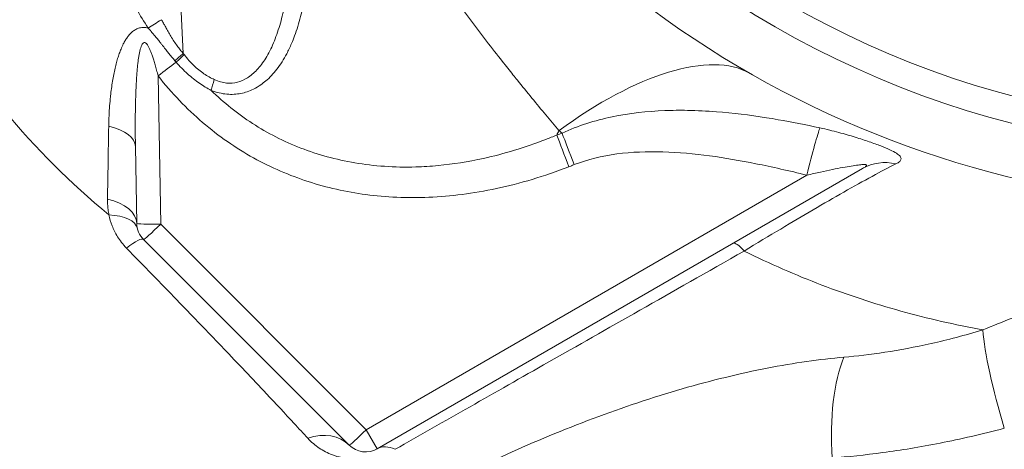
# Model space of a CAD drawing. Units: inches. Extents: x 0 to 249, y -1 to 301.
# Drawn here: x 223 to 225, y 134 to 135 of the extents above; entities that cross this region are included whole.
import ezdxf

# ---------------------------------------------------------------- set-up
doc = ezdxf.new("R2010")
doc.units = ezdxf.units.IN
doc.header["$MEASUREMENT"] = 0

# ---------------------------------------------------------------- blocks, each defined once
blk = doc.blocks.new('4_INCH_E_ALARM_TOP')
at = {"color": 0, "linetype": 'Continuous', "lineweight": 0}
for p, q in [((-2.5516, -1.3281), (-2.5157, -2.0145)), ((-2.5751, -2.0676), (-2.569, -2.4168)), ((-2.6286, -2.2338), (-2.6254, -2.4153)), ((-2.0581, -2.9467), (-0.9135, -2.2859)), ((-2.0842, -2.9016), (-1.045, -2.3016)), ((-2.569, -2.4168), (-2.0842, -2.9016)), ((-2.6093, -2.4532), (-2.1245, -2.938)), ((-2.0842, -2.9016), (-2.0581, -2.9467))]:
    blk.add_line(p, q, dxfattribs=at)
for radius in [2.25, 2.1875]:
    blk.add_circle((0, 0), radius, dxfattribs=at)
for centre, radius, start, end in [((0, 0), 2.375, 212.8385, 338.568), ((-2.5704, -2.4143), 0.055, 181, 225), ((-2.0856, -2.8991), 0.055, 225, 300)]:
    blk.add_arc(centre, radius, start, end, dxfattribs=at)
at = {"color": 0, "linetype": 'Continuous', "lineweight": 0, "extrusion": (2.32215e-16, 3.11502e-19, -1)}
blk.add_ellipse((-2.2136, -1.8548), major_axis=(-0.9133, 0.7206), ratio=0.619224, start_param=-1.536366, end_param=-0.932619, dxfattribs=at)
at = {"color": 0, "linetype": 'Continuous', "lineweight": 0}
for centre, major_axis, ratio, start_param, end_param in [((-2.5673, -1.9334), (0.0532, 0.0337), 0.022107, -2.217791, -1.584819), ((-2.5157, -2.0129), (0.0473, 0.0416), 0.019664, -2.020958, -1.588079), ((-2.513, -2.0158), (0.0463, 0.0427), 0.014622, -2.023168, -1.594127), ((-2.5718, -2.0733), (-0.0982, -0.0774), 0.051796, -2.020614, -1.578302), ((-1.6255, -2.198), (0.054, -0.0431), 0.020966, -1.630023, -1.496294), ((-1.5903, -2.2824), (0.0456, -0.1164), 0.007827, -2.332811, -1.622568), ((-1.0417, -2.3073), (0.0299, 0.1214), 0.036267, 0.271819, 1.53303), ((-1.6029, -2.2873), (0.0453, -0.1165), 0.007993, -2.333713, -1.622543), ((-0.851, -2.3941), (-0.0625, 0.1083), 0.90565, -0.705807, 0.000004), ((-2.5704, -2.4143), (-0.0389, -0.0389), 0.050557, 0, 1.55725), ((-1.1566, -2.5705), (-0.0625, 0.1083), 0.172078, -0.692325, 0), ((-0.5259, -2.9092), (0.0945, -0.2984), 0.152986, -2.568009, -1.655792), ((-0.8665, -2.9793), (0.0291, -0.3116), 0.375209, -2.528729, -1.640883), ((-1.9956, -3.055), (-0.0625, 0.1083), 0.507801, -0.60209, 0)]:
    blk.add_ellipse(centre, major_axis=major_axis, ratio=ratio, start_param=start_param, end_param=end_param, dxfattribs=at)
at = {"color": 0, "linetype": 'Continuous', "lineweight": 0, "extrusion": (2.20605e-16, -4.47337e-18, -1)}
blk.add_ellipse((-2.4919, -1.9834), major_axis=(-0.042, 0.0694), ratio=0.456021, start_param=-1.794711, end_param=-1.748329, dxfattribs=at)
at = {"color": 0, "linetype": 'Continuous', "lineweight": 0, "extrusion": (2.1554e-16, 4.31653e-17, -1)}
blk.add_ellipse((-1.5744, -2.4721), major_axis=(0.4194, 0.391), ratio=0.431612, start_param=-1.310589, end_param=-0.132713, dxfattribs=at)
at = {"color": 0, "linetype": 'Continuous', "lineweight": 0, "extrusion": (2.34826e-16, 4.23316e-18, -1)}
blk.add_ellipse((-2.5339, -2.0324), major_axis=(-0.0118, 0.0138), ratio=0.045414, start_param=-1.728931, end_param=-1.489824, dxfattribs=at)
at = {"color": 0, "linetype": 'Continuous', "lineweight": 0, "extrusion": (4.14012e-16, -9.12401e-17, -1)}
blk.add_ellipse((-2.427, -2.0739), major_axis=(0.0221, 0.059), ratio=0.220406, start_param=-2.144509, end_param=-1.69398, dxfattribs=at)
at = {"color": 0, "linetype": 'Continuous', "lineweight": 0, "extrusion": (0, 0, -1)}
blk.add_ellipse((-2.7898, 3.1292), major_axis=(-0.0395, 6.7006), ratio=0.016385, start_param=2.487033, end_param=2.530386, dxfattribs=at)
at = {"color": 0, "linetype": 'Continuous', "lineweight": 0, "extrusion": (2.48329e-16, -3.00957e-17, -1)}
blk.add_ellipse((-2.7535, -2.236), major_axis=(0.125, 0.0022), ratio=0.451504, start_param=-1.044498, end_param=0, dxfattribs=at)
at = {"color": 0, "linetype": 'Continuous', "lineweight": 0, "extrusion": (2.48283e-16, -1.81814e-19, -1)}
blk.add_ellipse((-2.7504, -2.4175), major_axis=(0.125, 0.0022), ratio=0.526113, start_param=-1.09758, end_param=0, dxfattribs=at)
at = {"color": 0, "linetype": 'Continuous', "lineweight": 0, "extrusion": (2.53709e-16, 1.73972e-18, -1)}
blk.add_ellipse((-2.7452, -2.4571), major_axis=(0.1214, 0.0297), ratio=0.448325, start_param=-1.001162, end_param=0, dxfattribs=at)
at = {"color": 0, "linetype": 'Continuous', "lineweight": 0, "extrusion": (2.26348e-16, 1.30682e-16, -1)}
blk.add_ellipse((-2.5704, -2.4143), major_axis=(-0.055, -0.001), ratio=0.045789, start_param=-1.596172, end_param=0, dxfattribs=at)
at = {"color": 0, "linetype": 'Continuous', "lineweight": 0, "extrusion": (5.94271e-17, 1.62084e-16, -1)}
blk.add_ellipse((-2.6977, -2.5416), major_axis=(0.0884, 0.0884), ratio=0.149842, start_param=-0.854729, end_param=-0.000001, dxfattribs=at)
at = {"color": 0, "linetype": 'Continuous', "lineweight": 0, "extrusion": (1.44913e-16, 8.36658e-17, -1)}
blk.add_ellipse((-2.0856, -2.8991), major_axis=(-0.0389, -0.0389), ratio=0.050557, start_param=-1.55725, end_param=0, dxfattribs=at)
at = {"color": 0, "linetype": 'Continuous', "lineweight": 0, "extrusion": (2.43149e-16, 2.10247e-17, -1)}
blk.add_ellipse((-2.2129, -3.0264), major_axis=(0.0884, 0.0884), ratio=0.764279, start_param=-0.999622, end_param=0, dxfattribs=at)
at = {"color": 0, "linetype": 'Continuous', "lineweight": 0}
for points, knots in [([(-2.5988, -1.9547), (-2.6181, -1.925), (-2.6359, -1.8937), (-2.6523, -1.8601), (-2.6687, -1.8265), (-2.6836, -1.7906), (-2.6966, -1.7543), (-2.7095, -1.718), (-2.7205, -1.6813), (-2.7297, -1.6452), (-2.7389, -1.609), (-2.7465, -1.5734), (-2.753, -1.5366), (-2.7595, -1.4998), (-2.765, -1.4618), (-2.7696, -1.4214), (-2.7742, -1.381), (-2.7779, -1.3383), (-2.7806, -1.2937)], [0, 0, 0, 0, 0.1666667, 0.1666667, 0.1666667, 0.3333333, 0.3333333, 0.3333333, 0.5, 0.5, 0.5, 0.6666667, 0.6666667, 0.6666667, 0.8333333, 0.8333333, 0.8333333, 1, 1, 1, 1]), ([(-2.2374, -1.2788), (-2.2253, -1.3051), (-2.2129, -1.331), (-2.2004, -1.3564), (-2.2001, -1.3569), (-2.1998, -1.3575), (-2.1995, -1.3581), (-2.1872, -1.3829), (-2.1748, -1.4073), (-2.1621, -1.4312), (-2.1492, -1.4558), (-2.136, -1.4799), (-2.1226, -1.5036), (-2.1186, -1.5107), (-2.1146, -1.5178), (-2.1106, -1.5249), (-2.1011, -1.5413), (-2.0917, -1.5576), (-2.0822, -1.5736), (-2.0686, -1.5965), (-2.055, -1.6188), (-2.0413, -1.6407), (-2.0283, -1.6615), (-2.0152, -1.6819), (-2.0022, -1.702), (-2.0015, -1.703), (-2.0008, -1.704), (-2.0002, -1.7051), (-1.9864, -1.7261), (-1.9727, -1.7467), (-1.959, -1.7668), (-1.9453, -1.7869), (-1.9317, -1.8066), (-1.9182, -1.8258), (-1.9047, -1.845), (-1.8913, -1.8637), (-1.878, -1.8819), (-1.8773, -1.8829), (-1.8765, -1.8839), (-1.8758, -1.8849), (-1.8633, -1.9021), (-1.8509, -1.9189), (-1.8386, -1.9352), (-1.8256, -1.9525), (-1.8129, -1.9693), (-1.8003, -1.9856), (-1.7878, -2.0019), (-1.7754, -2.0177), (-1.7633, -2.0331), (-1.7548, -2.0439), (-1.7464, -2.0544), (-1.7381, -2.0648), (-1.7346, -2.0692), (-1.7311, -2.0735), (-1.7277, -2.0778), (-1.716, -2.0923), (-1.7046, -2.1063), (-1.6935, -2.1199), (-1.6823, -2.1334), (-1.6714, -2.1466), (-1.6608, -2.1594), (-1.6502, -2.1722), (-1.6398, -2.1845), (-1.6296, -2.1965)], [0.0000065, 0.0000065, 0.0000065, 0.0000065, 0.0625, 0.0625, 0.0625, 0.0639013, 0.0639013, 0.0639013, 0.125, 0.125, 0.125, 0.1875, 0.1875, 0.1875, 0.2062555, 0.2062555, 0.2062555, 0.25, 0.25, 0.25, 0.3125, 0.3125, 0.3125, 0.3719398, 0.3719398, 0.3719398, 0.375, 0.375, 0.375, 0.4375, 0.4375, 0.4375, 0.5, 0.5, 0.5, 0.5625, 0.5625, 0.5625, 0.5658407, 0.5658407, 0.5658407, 0.625, 0.625, 0.625, 0.6875, 0.6875, 0.6875, 0.75, 0.75, 0.75, 0.7938518, 0.7938518, 0.7938518, 0.8125, 0.8125, 0.8125, 0.875, 0.875, 0.875, 0.9375, 0.9375, 0.9375, 1, 1, 1, 1]), ([(-2.2618, -1.4975), (-2.2608, -1.5161), (-2.2599, -1.5347), (-2.2592, -1.5533), (-2.2585, -1.5719), (-2.2579, -1.5905), (-2.2575, -1.6088), (-2.2572, -1.6271), (-2.257, -1.6451), (-2.257, -1.6625), (-2.257, -1.6799), (-2.2572, -1.6967), (-2.2577, -1.7132), (-2.2581, -1.7297), (-2.2587, -1.7458), (-2.2597, -1.7619), (-2.2606, -1.778), (-2.2618, -1.794), (-2.2633, -1.81), (-2.2649, -1.826), (-2.2667, -1.8419), (-2.269, -1.8576), (-2.2713, -1.8733), (-2.274, -1.8888), (-2.2772, -1.9039), (-2.2803, -1.9191), (-2.284, -1.9339), (-2.2883, -1.9484), (-2.2926, -1.9628), (-2.2975, -1.9768), (-2.303, -1.9899), (-2.3085, -2.0029), (-2.3146, -2.0149), (-2.3211, -2.0255), (-2.3276, -2.0361), (-2.3346, -2.0454), (-2.3419, -2.0532), (-2.3491, -2.061), (-2.3567, -2.0673), (-2.3644, -2.0721), (-2.3721, -2.077), (-2.3799, -2.0804), (-2.388, -2.0825), (-2.3961, -2.0845), (-2.4046, -2.0853), (-2.4137, -2.0844), (-2.4228, -2.0835), (-2.4326, -2.0809), (-2.4426, -2.0763)], [0, 0, 0, 0, 0.0625, 0.0625, 0.0625, 0.125, 0.125, 0.125, 0.1875, 0.1875, 0.1875, 0.25, 0.25, 0.25, 0.3125, 0.3125, 0.3125, 0.375, 0.375, 0.375, 0.4375, 0.4375, 0.4375, 0.5, 0.5, 0.5, 0.5625, 0.5625, 0.5625, 0.625, 0.625, 0.625, 0.6875, 0.6875, 0.6875, 0.75, 0.75, 0.75, 0.8125, 0.8125, 0.8125, 0.875, 0.875, 0.875, 0.9375, 0.9375, 0.9375, 0.9999999, 0.9999999, 0.9999999, 0.9999999]), ([(-2.2201, -1.5139), (-2.2188, -1.5328), (-2.2177, -1.5517), (-2.2168, -1.5706), (-2.2161, -1.5839), (-2.2156, -1.5973), (-2.2151, -1.6106), (-2.2149, -1.6161), (-2.2148, -1.6216), (-2.2146, -1.6271), (-2.2141, -1.6458), (-2.2138, -1.6641), (-2.2138, -1.6818), (-2.2138, -1.6995), (-2.214, -1.7167), (-2.2146, -1.7335), (-2.2147, -1.7368), (-2.2148, -1.7402), (-2.2149, -1.7435), (-2.2154, -1.7568), (-2.2161, -1.77), (-2.217, -1.7831), (-2.2182, -1.7995), (-2.2197, -1.8158), (-2.2216, -1.8321), (-2.2232, -1.8455), (-2.2251, -1.8589), (-2.2273, -1.8722), (-2.2278, -1.875), (-2.2282, -1.8778), (-2.2287, -1.8806), (-2.2316, -1.8966), (-2.235, -1.9124), (-2.239, -1.9278), (-2.243, -1.9432), (-2.2477, -1.9584), (-2.2531, -1.9731), (-2.2554, -1.9792), (-2.2578, -1.9853), (-2.2604, -1.9913), (-2.2639, -1.9996), (-2.2677, -2.0076), (-2.2718, -2.0153), (-2.2788, -2.0285), (-2.2865, -2.0407), (-2.2948, -2.0515), (-2.3031, -2.0623), (-2.3119, -2.0717), (-2.3212, -2.0795), (-2.325, -2.0827), (-2.3288, -2.0857), (-2.3327, -2.0884), (-2.3384, -2.0923), (-2.3441, -2.0957), (-2.35, -2.0986), (-2.3598, -2.1035), (-2.3697, -2.1069), (-2.3801, -2.1089), (-2.3905, -2.1109), (-2.4013, -2.1116), (-2.4129, -2.1106), (-2.4246, -2.1095), (-2.437, -2.1068), (-2.4499, -2.1018)], [0, 0, 0, 0, 0.0625, 0.0625, 0.0625, 0.1066, 0.1066, 0.1066, 0.125, 0.125, 0.125, 0.1875, 0.1875, 0.1875, 0.25, 0.25, 0.25, 0.262456, 0.262456, 0.262456, 0.3125, 0.3125, 0.3125, 0.375, 0.375, 0.375, 0.426588, 0.426588, 0.426588, 0.4375, 0.4375, 0.4375, 0.5, 0.5, 0.5, 0.5625, 0.5625, 0.5625, 0.588775, 0.588775, 0.588775, 0.625, 0.625, 0.625, 0.6875, 0.6875, 0.6875, 0.75, 0.75, 0.75, 0.775385, 0.775385, 0.775385, 0.8125, 0.8125, 0.8125, 0.875, 0.875, 0.875, 0.9375, 0.9375, 0.9375, 1, 1, 1, 1]), ([(-2.5157, -2.0145), (-2.5181, -2.0117), (-2.523, -2.006), (-2.5301, -1.9968), (-2.5377, -1.986), (-2.545, -1.9741), (-2.5514, -1.9628), (-2.5572, -1.9523), (-2.5626, -1.9427), (-2.5658, -1.9374), (-2.5673, -1.935)], [0.0000001, 0.0000001, 0.0000001, 0.0000001, 0.125, 0.25, 0.375, 0.5, 0.625, 0.75, 0.875, 0.9999999, 0.9999999, 0.9999999, 0.9999999]), ([(-2.5988, -1.9547), (-2.6022, -1.9538), (-2.6055, -1.9534), (-2.6088, -1.9533), (-2.6122, -1.9533), (-2.6155, -1.9536), (-2.6186, -1.9544), (-2.6218, -1.9552), (-2.6248, -1.9564), (-2.6275, -1.9578), (-2.6303, -1.9593), (-2.6329, -1.9611), (-2.6353, -1.963), (-2.6376, -1.9649), (-2.6398, -1.9671), (-2.6419, -1.9693), (-2.6439, -1.9716), (-2.6458, -1.974), (-2.6475, -1.9764), (-2.6493, -1.9789), (-2.6509, -1.9814), (-2.6525, -1.984), (-2.6541, -1.9867), (-2.6556, -1.9894), (-2.6571, -1.9923), (-2.6579, -1.9941), (-2.6588, -1.996), (-2.6597, -1.9979), (-2.6603, -1.9991), (-2.6608, -2.0004), (-2.6614, -2.0017), (-2.6628, -2.005), (-2.6642, -2.0085), (-2.6655, -2.0122), (-2.6669, -2.0158), (-2.6682, -2.0197), (-2.6695, -2.0237), (-2.6708, -2.0277), (-2.672, -2.0319), (-2.6732, -2.0362), (-2.6743, -2.0405), (-2.6755, -2.045), (-2.6765, -2.0497), (-2.6776, -2.0543), (-2.6787, -2.0592), (-2.6797, -2.0642), (-2.6807, -2.0693), (-2.6817, -2.0746), (-2.6826, -2.0802), (-2.6835, -2.0857), (-2.6844, -2.0915), (-2.6852, -2.0976), (-2.686, -2.1032), (-2.6867, -2.1089), (-2.6873, -2.1149), (-2.6874, -2.1155), (-2.6874, -2.1162), (-2.6875, -2.1169), (-2.6882, -2.1236), (-2.6889, -2.1306), (-2.6894, -2.138), (-2.69, -2.1453), (-2.6905, -2.153), (-2.6908, -2.161), (-2.6912, -2.1691), (-2.6915, -2.1774), (-2.6916, -2.1861)], [0, 0, 0, 0, 0.05, 0.05, 0.05, 0.1, 0.1, 0.1, 0.15, 0.15, 0.15, 0.2, 0.2, 0.2, 0.25, 0.25, 0.25, 0.3, 0.3, 0.3, 0.35, 0.35, 0.35, 0.4, 0.4, 0.4, 0.430396, 0.430396, 0.430396, 0.45, 0.45, 0.45, 0.5, 0.5, 0.5, 0.55, 0.55, 0.55, 0.6, 0.6, 0.6, 0.65, 0.65, 0.65, 0.7, 0.7, 0.7, 0.75, 0.75, 0.75, 0.8, 0.8, 0.8, 0.845124, 0.845124, 0.845124, 0.85, 0.85, 0.85, 0.9, 0.9, 0.9, 0.95, 0.95, 0.95, 1, 1, 1, 1]), ([(-2.5355, -2.0318), (-2.5378, -2.0291), (-2.5401, -2.0263), (-2.5425, -2.0235), (-2.5428, -2.0231), (-2.5431, -2.0227), (-2.5435, -2.0223), (-2.5459, -2.0193), (-2.5484, -2.0163), (-2.551, -2.013), (-2.5512, -2.0127), (-2.5515, -2.0124), (-2.5517, -2.0121), (-2.5539, -2.0094), (-2.5563, -2.0064), (-2.5587, -2.0034), (-2.5593, -2.0025), (-2.56, -2.0017), (-2.5607, -2.0008), (-2.5623, -1.9988), (-2.5639, -1.9967), (-2.5656, -1.9946), (-2.5671, -1.9927), (-2.5686, -1.9908), (-2.57, -1.9889), (-2.5707, -1.9881), (-2.5713, -1.9873), (-2.5719, -1.9865), (-2.5741, -1.9837), (-2.5762, -1.9811), (-2.5782, -1.9786), (-2.5784, -1.9784), (-2.5786, -1.9782), (-2.5787, -1.978), (-2.5809, -1.9753), (-2.583, -1.9728), (-2.585, -1.9704), (-2.5855, -1.9698), (-2.586, -1.9691), (-2.5866, -1.9685), (-2.5887, -1.966), (-2.5907, -1.9637), (-2.5925, -1.9617), (-2.5928, -1.9614), (-2.593, -1.961), (-2.5933, -1.9607), (-2.5954, -1.9584), (-2.5972, -1.9564), (-2.5988, -1.9547)], [0, 0, 0, 0, 0.1095863, 0.1095863, 0.1095863, 0.125, 0.125, 0.125, 0.2396896, 0.2396896, 0.2396896, 0.25, 0.25, 0.25, 0.3472294, 0.3472294, 0.3472294, 0.375, 0.375, 0.375, 0.4398786, 0.4398786, 0.4398786, 0.5, 0.5, 0.5, 0.5264094, 0.5264094, 0.5264094, 0.6174383, 0.6174383, 0.6174383, 0.625, 0.625, 0.625, 0.7227154, 0.7227154, 0.7227154, 0.75, 0.75, 0.75, 0.8579963, 0.8579963, 0.8579963, 0.875, 0.875, 0.875, 0.9999997, 0.9999997, 0.9999997, 0.9999997]), ([(-2.5751, -2.0676), (-2.5763, -2.0627), (-2.5775, -2.0581), (-2.5786, -2.0538), (-2.5798, -2.0494), (-2.5809, -2.0454), (-2.582, -2.0416), (-2.5831, -2.0377), (-2.5842, -2.0341), (-2.5852, -2.0307), (-2.5863, -2.0273), (-2.5873, -2.0242), (-2.5883, -2.0212), (-2.5893, -2.0183), (-2.5903, -2.0155), (-2.5913, -2.0129), (-2.5923, -2.0104), (-2.5933, -2.0079), (-2.5943, -2.0055), (-2.5954, -2.0032), (-2.5964, -2.0009), (-2.5975, -1.9989), (-2.5986, -1.9969), (-2.5997, -1.995), (-2.6009, -1.9935), (-2.602, -1.992), (-2.6032, -1.9908), (-2.6043, -1.99), (-2.6055, -1.9892), (-2.6067, -1.9888), (-2.6078, -1.989), (-2.6089, -1.9891), (-2.61, -1.9897), (-2.611, -1.9908), (-2.612, -1.9918), (-2.613, -1.9933), (-2.6138, -1.9951), (-2.6147, -1.9968), (-2.6154, -1.9988), (-2.6161, -2.0011), (-2.6168, -2.0033), (-2.6175, -2.0057), (-2.6181, -2.0082), (-2.6187, -2.0107), (-2.6192, -2.0134), (-2.6197, -2.0161), (-2.6202, -2.0188), (-2.6207, -2.0216), (-2.6211, -2.0246), (-2.6216, -2.0276), (-2.622, -2.0308), (-2.6224, -2.0342), (-2.6228, -2.0376), (-2.6232, -2.0413), (-2.6236, -2.0451), (-2.624, -2.049), (-2.6244, -2.0531), (-2.6247, -2.0573), (-2.6251, -2.0616), (-2.6254, -2.066), (-2.6257, -2.0706), (-2.626, -2.0752), (-2.6263, -2.08), (-2.6266, -2.085), (-2.6269, -2.09), (-2.6271, -2.0952), (-2.6273, -2.1006), (-2.6276, -2.1061), (-2.6278, -2.1118), (-2.628, -2.1178), (-2.6282, -2.1238), (-2.6283, -2.1301), (-2.6285, -2.1367), (-2.6286, -2.1433), (-2.6287, -2.1503), (-2.6288, -2.1576), (-2.6289, -2.1649), (-2.629, -2.1726), (-2.629, -2.1807), (-2.629, -2.1888), (-2.629, -2.1972), (-2.6289, -2.2061), (-2.6288, -2.2149), (-2.6287, -2.2242), (-2.6286, -2.2338)], [0, 0, 0, 0, 0.0357143, 0.0357143, 0.0357143, 0.0714286, 0.0714286, 0.0714286, 0.1071429, 0.1071429, 0.1071429, 0.1428571, 0.1428571, 0.1428571, 0.1785714, 0.1785714, 0.1785714, 0.2142857, 0.2142857, 0.2142857, 0.25, 0.25, 0.25, 0.2857143, 0.2857143, 0.2857143, 0.3214286, 0.3214286, 0.3214286, 0.3571429, 0.3571429, 0.3571429, 0.3928571, 0.3928571, 0.3928571, 0.4285714, 0.4285714, 0.4285714, 0.4642857, 0.4642857, 0.4642857, 0.5, 0.5, 0.5, 0.5357143, 0.5357143, 0.5357143, 0.5714286, 0.5714286, 0.5714286, 0.6071429, 0.6071429, 0.6071429, 0.6428571, 0.6428571, 0.6428571, 0.6785714, 0.6785714, 0.6785714, 0.7142857, 0.7142857, 0.7142857, 0.75, 0.75, 0.75, 0.7857143, 0.7857143, 0.7857143, 0.8214286, 0.8214286, 0.8214286, 0.8571429, 0.8571429, 0.8571429, 0.8928571, 0.8928571, 0.8928571, 0.9285714, 0.9285714, 0.9285714, 0.9642857, 0.9642857, 0.9642857, 1, 1, 1, 1]), ([(-2.4426, -2.0763), (-2.4506, -2.0725), (-2.4588, -2.0681), (-2.4669, -2.0626), (-2.475, -2.0571), (-2.4831, -2.0506), (-2.4909, -2.0431), (-2.4987, -2.0356), (-2.5062, -2.0271), (-2.5135, -2.0175)], [0, 0, 0, 0, 0.333333, 0.333333, 0.333333, 0.666667, 0.666667, 0.666667, 1, 1, 1, 1]), ([(-2.4499, -2.1018), (-2.4591, -2.0968), (-2.4777, -2.0855), (-2.506, -2.0634), (-2.524, -2.0451), (-2.5327, -2.0351)], [0.0000019, 0.0000019, 0.0000019, 0.0000019, 0.3333333, 0.6666667, 1, 1, 1, 1]), ([(-1.6062, -2.2817), (-1.6647, -2.3044), (-1.7788, -2.3381), (-1.9382, -2.3582), (-2.0874, -2.3513), (-2.2224, -2.3206), (-2.3509, -2.2657), (-2.473, -2.1814), (-2.5427, -2.1086), (-2.5751, -2.0676)], [0, 0, 0, 0, 0.1428571, 0.2857143, 0.4285714, 0.5714286, 0.7142857, 0.8571429, 1, 1, 1, 1]), ([(-2.4499, -2.1018), (-2.4204, -2.1305), (-2.3878, -2.1567), (-2.3524, -2.1796), (-2.3171, -2.2025), (-2.2788, -2.222), (-2.2385, -2.2376), (-2.1983, -2.2533), (-2.1559, -2.2649), (-2.1108, -2.2725), (-2.0657, -2.2801), (-2.0178, -2.2836), (-1.9671, -2.2822), (-1.9498, -2.2817), (-1.9322, -2.2806), (-1.9143, -2.2789), (-1.8798, -2.2756), (-1.8442, -2.2701), (-1.8075, -2.262), (-1.7599, -2.2515), (-1.7106, -2.2367), (-1.6605, -2.2173), (-1.652, -2.214), (-1.6434, -2.2106), (-1.6349, -2.2071)], [0, 0, 0, 0, 0.1666667, 0.1666667, 0.1666667, 0.3333333, 0.3333333, 0.3333333, 0.5, 0.5, 0.5, 0.6666667, 0.6666667, 0.6666667, 0.7236685, 0.7236685, 0.7236685, 0.8333333, 0.8333333, 0.8333333, 0.9758294, 0.9758294, 0.9758294, 1, 1, 1, 1]), ([(-1.0141, -2.1901), (-1.0478, -2.1828), (-1.0808, -2.1763), (-1.1126, -2.1708), (-1.122, -2.1691), (-1.1313, -2.1676), (-1.1405, -2.1661), (-1.1808, -2.1598), (-1.2189, -2.1551), (-1.2584, -2.1521), (-1.2808, -2.1503), (-1.3037, -2.1492), (-1.3268, -2.1488), (-1.3445, -2.1485), (-1.3623, -2.1487), (-1.3802, -2.1494), (-1.4216, -2.151), (-1.4635, -2.1556), (-1.5042, -2.1641), (-1.5449, -2.1726), (-1.5844, -2.1849), (-1.6224, -2.2023)], [0, 0, 0, 0, 0.1543963, 0.1543963, 0.1543963, 0.2, 0.2, 0.2, 0.4, 0.4, 0.4, 0.5134758, 0.5134758, 0.5134758, 0.6, 0.6, 0.6, 0.8, 0.8, 0.8, 1, 1, 1, 1]), ([(-1.6224, -2.2023), (-1.6238, -2.2028), (-1.6252, -2.2034), (-1.6266, -2.2039), (-1.628, -2.2044), (-1.6293, -2.205), (-1.6307, -2.2055), (-1.6321, -2.206), (-1.6335, -2.2065), (-1.6349, -2.2071)], [0, 0, 0, 0, 0.333333, 0.333333, 0.333333, 0.666667, 0.666667, 0.666667, 1, 1, 1, 1]), ([(-0.8349, -2.275), (-0.831, -2.2731), (-0.8281, -2.2712), (-0.8261, -2.2692), (-0.8241, -2.2673), (-0.8231, -2.2654), (-0.8229, -2.2634), (-0.8228, -2.2614), (-0.8235, -2.2594), (-0.8253, -2.2571), (-0.8271, -2.2549), (-0.83, -2.2526), (-0.8339, -2.25), (-0.8379, -2.2475), (-0.843, -2.2447), (-0.8492, -2.2418), (-0.8554, -2.2389), (-0.8625, -2.2359), (-0.8707, -2.2327), (-0.8788, -2.2295), (-0.888, -2.2262), (-0.898, -2.2227), (-0.9081, -2.2193), (-0.9191, -2.2157), (-0.931, -2.212), (-0.943, -2.2083), (-0.9559, -2.2046), (-0.9698, -2.2009), (-0.9836, -2.1972), (-0.9984, -2.1935), (-1.0141, -2.1901)], [0, 0, 0, 0, 0.1, 0.1, 0.1, 0.2, 0.2, 0.2, 0.3, 0.3, 0.3, 0.4, 0.4, 0.4, 0.5, 0.5, 0.5, 0.6, 0.6, 0.6, 0.7, 0.7, 0.7, 0.8, 0.8, 0.8, 0.9, 0.9, 0.9, 0.9999998, 0.9999998, 0.9999998, 0.9999998]), ([(-1.045, -2.3016), (-1.0868, -2.2913), (-1.1272, -2.2822), (-1.165, -2.2746), (-1.2029, -2.267), (-1.2382, -2.2609), (-1.2744, -2.2561), (-1.3106, -2.2513), (-1.3476, -2.2477), (-1.3846, -2.2467), (-1.4215, -2.2456), (-1.4583, -2.247), (-1.4934, -2.2516), (-1.5285, -2.2563), (-1.5618, -2.2643), (-1.5935, -2.2767)], [0, 0, 0, 0, 0.2, 0.2, 0.2, 0.4, 0.4, 0.4, 0.6, 0.6, 0.6, 0.8, 0.8, 0.8, 1, 1, 1, 1]), ([(-1.1928, -2.4804), (-1.1628, -2.4621), (-1.1338, -2.4446), (-1.1068, -2.4285), (-1.0799, -2.4124), (-1.0549, -2.3977), (-1.0302, -2.3832), (-1.0056, -2.3688), (-0.9812, -2.3547), (-0.9578, -2.3414), (-0.9343, -2.3281), (-0.9119, -2.3156), (-0.8912, -2.3044), (-0.8705, -2.2932), (-0.8515, -2.2832), (-0.8349, -2.275)], [0, 0, 0, 0, 0.2, 0.2, 0.2, 0.4, 0.4, 0.4, 0.6, 0.6, 0.6, 0.8, 0.8, 0.8, 0.9999989, 0.9999989, 0.9999989, 0.9999989]), ([(-0.9135, -2.2859), (-0.9104, -2.2841), (-0.9081, -2.2826), (-0.9066, -2.2814), (-0.905, -2.2802), (-0.9042, -2.2792), (-0.9041, -2.2784), (-0.904, -2.2777), (-0.9046, -2.2771), (-0.906, -2.2768), (-0.9074, -2.2765), (-0.9096, -2.2764), (-0.9126, -2.2766), (-0.9156, -2.2767), (-0.9195, -2.2771), (-0.9241, -2.2777), (-0.9288, -2.2783), (-0.9342, -2.2791), (-0.9402, -2.2801), (-0.9463, -2.2811), (-0.9531, -2.2822), (-0.9605, -2.2836), (-0.9679, -2.285), (-0.976, -2.2865), (-0.9847, -2.2883), (-0.9935, -2.29), (-1.0029, -2.292), (-1.0129, -2.2942), (-1.023, -2.2964), (-1.0337, -2.2989), (-1.045, -2.3016)], [0.0000018, 0.0000018, 0.0000018, 0.0000018, 0.1, 0.1, 0.1, 0.2, 0.2, 0.2, 0.3, 0.3, 0.3, 0.4, 0.4, 0.4, 0.5, 0.5, 0.5, 0.6, 0.6, 0.6, 0.7, 0.7, 0.7, 0.8, 0.8, 0.8, 0.9, 0.9, 0.9, 0.9999998, 0.9999998, 0.9999998, 0.9999998]), ([(-2.6944, -2.3579), (-2.6945, -2.362), (-2.6944, -2.366), (-2.6942, -2.3701), (-2.694, -2.3742), (-2.6936, -2.3784), (-2.6931, -2.3826), (-2.6926, -2.3867), (-2.6919, -2.391), (-2.691, -2.3952)], [0, 0, 0, 0, 0.333333, 0.333333, 0.333333, 0.666667, 0.666667, 0.666667, 1, 1, 1, 1]), ([(-2.691, -2.3952), (-2.6892, -2.4038), (-2.6842, -2.4211), (-2.672, -2.4464), (-2.6583, -2.4647), (-2.6496, -2.4736)], [0.0000005, 0.0000005, 0.0000005, 0.0000005, 0.3333333, 0.6666667, 1, 1, 1, 1]), ([(-2.6496, -2.4736), (-2.6087, -2.5154), (-2.569, -2.5562), (-2.5309, -2.5956), (-2.497, -2.6307), (-2.4644, -2.6645), (-2.433, -2.6973), (-2.4291, -2.7014), (-2.4253, -2.7054), (-2.4214, -2.7094), (-2.3865, -2.746), (-2.3531, -2.7812), (-2.3197, -2.8167), (-2.2977, -2.8402), (-2.2757, -2.8637), (-2.2543, -2.8868), (-2.2433, -2.8986), (-2.2325, -2.9103), (-2.2219, -2.9218)], [0.0000004, 0.0000004, 0.0000004, 0.0000004, 0.25, 0.25, 0.25, 0.4724528, 0.4724528, 0.4724528, 0.5, 0.5, 0.5, 0.75, 0.75, 0.75, 0.915161, 0.915161, 0.915161, 1, 1, 1, 1]), ([(-2.016, -2.9478), (-1.9587, -2.9153), (-1.8991, -2.8815), (-1.8393, -2.8475), (-1.7795, -2.8135), (-1.7196, -2.7795), (-1.6536, -2.742), (-1.5876, -2.7046), (-1.5157, -2.6637), (-1.4388, -2.6201), (-1.3619, -2.5764), (-1.28, -2.5299), (-1.1928, -2.4804)], [0.0000003, 0.0000003, 0.0000003, 0.0000003, 0.25, 0.25, 0.25, 0.5, 0.5, 0.5, 0.75, 0.75, 0.75, 1, 1, 1, 1]), ([(-1.1928, -2.4804), (-1.1624, -2.4955), (-1.1319, -2.5097), (-1.1015, -2.523), (-1.071, -2.5364), (-1.0405, -2.5489), (-1.0099, -2.5606), (-0.9792, -2.5723), (-0.9483, -2.5832), (-0.9173, -2.5934), (-0.8862, -2.6036), (-0.8549, -2.6131), (-0.8233, -2.6219), (-0.7917, -2.6307), (-0.7598, -2.6388), (-0.7276, -2.6462), (-0.6954, -2.6536), (-0.6629, -2.6603), (-0.6301, -2.6664)], [0, 0, 0, 0, 0.1666667, 0.1666667, 0.1666667, 0.3333333, 0.3333333, 0.3333333, 0.5, 0.5, 0.5, 0.6666667, 0.6666667, 0.6666667, 0.8333333, 0.8333333, 0.8333333, 1, 1, 1, 1]), ([(-0.1141, -2.4803), (-0.148, -2.4911), (-0.1812, -2.5019), (-0.2136, -2.5127), (-0.2459, -2.5235), (-0.2775, -2.5342), (-0.3081, -2.5449), (-0.3388, -2.5556), (-0.3685, -2.5662), (-0.3973, -2.5767), (-0.4261, -2.5872), (-0.454, -2.5975), (-0.4809, -2.6077), (-0.5078, -2.6179), (-0.5336, -2.6279), (-0.5585, -2.6377), (-0.5834, -2.6475), (-0.6072, -2.657), (-0.6301, -2.6664)], [0, 0, 0, 0, 0.166667, 0.166667, 0.166667, 0.333333, 0.333333, 0.333333, 0.5, 0.5, 0.5, 0.666667, 0.666667, 0.666667, 0.833333, 0.833333, 0.833333, 1, 1, 1, 1]), ([(-0.6301, -2.6664), (-0.6727, -2.6793), (-0.7131, -2.6898), (-0.7516, -2.6984), (-0.7901, -2.707), (-0.8266, -2.7137), (-0.8609, -2.719), (-0.8952, -2.7242), (-0.9273, -2.728), (-0.9576, -2.7307)], [0, 0, 0, 0, 0.3333333, 0.3333333, 0.3333333, 0.6666667, 0.6666667, 0.6666667, 0.9999996, 0.9999996, 0.9999996, 0.9999996]), ([(-0.9576, -2.7307), (-1.0146, -2.7357), (-1.0748, -2.7442), (-1.1386, -2.7566), (-1.2025, -2.7691), (-1.27, -2.7854), (-1.3392, -2.8054), (-1.4084, -2.8254), (-1.4792, -2.8491), (-1.549, -2.8752), (-1.6188, -2.9014), (-1.6878, -2.9302), (-1.7519, -2.9592), (-1.816, -2.9882), (-1.8754, -3.0174), (-1.9285, -3.0454), (-1.9816, -3.0734), (-2.0285, -3.1001), (-2.0678, -3.1239), (-2.1072, -3.1476), (-2.1389, -3.1684), (-2.1657, -3.1872)], [0, 0, 0, 0, 0.142857, 0.142857, 0.142857, 0.285714, 0.285714, 0.285714, 0.428571, 0.428571, 0.428571, 0.571429, 0.571429, 0.571429, 0.714286, 0.714286, 0.714286, 0.857143, 0.857143, 0.857143, 1, 1, 1, 1]), ([(-0.5794, -2.8983), (-0.6322, -2.9123), (-0.6827, -2.9238), (-0.7304, -2.9332), (-0.7782, -2.9426), (-0.8233, -2.9499), (-0.8657, -2.9556), (-0.9082, -2.9613), (-0.948, -2.9655), (-0.9852, -2.9684)], [0, 0, 0, 0, 0.3333333, 0.3333333, 0.3333333, 0.6666667, 0.6666667, 0.6666667, 0.9999998, 0.9999998, 0.9999998, 0.9999998]), ([(-2.2219, -2.9218), (-2.2177, -2.9264), (-2.2133, -2.9306), (-2.2088, -2.9344), (-2.2043, -2.9383), (-2.1997, -2.9418), (-2.195, -2.9449), (-2.1903, -2.9481), (-2.1855, -2.951), (-2.1804, -2.9536), (-2.1753, -2.9563), (-2.1698, -2.9588), (-2.1636, -2.9611), (-2.1573, -2.9634), (-2.1502, -2.9656), (-2.1421, -2.9673)], [0, 0, 0, 0, 0.2, 0.2, 0.2, 0.4, 0.4, 0.4, 0.6, 0.6, 0.6, 0.8, 0.8, 0.8, 0.9999997, 0.9999997, 0.9999997, 0.9999997]), ([(-2.7117, -3.3727), (-2.7605, -3.3813), (-2.808, -3.3878), (-2.8541, -3.3924), (-2.8897, -3.3959), (-2.9244, -3.3983), (-2.9583, -3.3998), (-2.9717, -3.4004), (-2.985, -3.4008), (-2.9982, -3.4011), (-3.0487, -3.4021), (-3.0971, -3.401), (-3.1436, -3.3981), (-3.1549, -3.3974), (-3.1661, -3.3966), (-3.1771, -3.3957), (-3.216, -3.3926), (-3.2534, -3.3882), (-3.2895, -3.3828), (-3.3171, -3.3787), (-3.3439, -3.374), (-3.37, -3.3688), (-3.3922, -3.3643), (-3.4139, -3.3595), (-3.4351, -3.3544), (-3.4712, -3.3456), (-3.5059, -3.3359), (-3.5391, -3.3254), (-3.5527, -3.3211), (-3.566, -3.3167), (-3.5792, -3.3122), (-3.617, -3.2991), (-3.6528, -3.2851), (-3.687, -3.2705), (-3.6983, -3.2656), (-3.7095, -3.2606), (-3.7205, -3.2555), (-3.7539, -3.2402), (-3.7854, -3.2243), (-3.8153, -3.2079), (-3.8299, -3.2), (-3.844, -3.192), (-3.8578, -3.1838), (-3.8817, -3.1697), (-3.9045, -3.1554), (-3.9263, -3.1409), (-3.9483, -3.1262), (-3.9692, -3.1115), (-3.9892, -3.0966), (-4.0005, -3.0882), (-4.0114, -3.0798), (-4.0221, -3.0714), (-4.0517, -3.048), (-4.0791, -3.0245), (-4.1048, -3.0009), (-4.1076, -2.9983), (-4.1103, -2.9958), (-4.1131, -2.9932), (-4.1356, -2.9721), (-4.1567, -2.951), (-4.1764, -2.93)], [0, 0, 0, 0, 0.0564349, 0.0564349, 0.0564349, 0.1, 0.1, 0.1, 0.1173364, 0.1173364, 0.1173364, 0.1838356, 0.1838356, 0.1838356, 0.2, 0.2, 0.2, 0.2566924, 0.2566924, 0.2566924, 0.3, 0.3, 0.3, 0.3369113, 0.3369113, 0.3369113, 0.4, 0.4, 0.4, 0.4257507, 0.4257507, 0.4257507, 0.5, 0.5, 0.5, 0.5248073, 0.5248073, 0.5248073, 0.6, 0.6, 0.6, 0.6365309, 0.6365309, 0.6365309, 0.7, 0.7, 0.7, 0.7640182, 0.7640182, 0.7640182, 0.8, 0.8, 0.8, 0.9, 0.9, 0.9, 0.9108326, 0.9108326, 0.9108326, 1, 1, 1, 1])]:
    blk.add_open_spline(points, degree=3, knots=knots, dxfattribs=at)
for points in [[(-1.5627, -2.1794), (-1.5627, -2.1794), (-1.5627, -2.1794), (-1.5627, -2.1793)], [(-1.6296, -2.1965), (-1.6305, -2.1983), (-1.6323, -2.2018), (-1.634, -2.2053), (-1.6349, -2.2071)], [(-1.5935, -2.2767), (-1.5949, -2.2773), (-1.5978, -2.2784), (-1.602, -2.28), (-1.6048, -2.2811), (-1.6062, -2.2817)], [(-1.6774, -2.3067), (-1.6773, -2.3067), (-1.6773, -2.3067), (-1.6773, -2.3067)]]:
    blk.add_open_spline(points, degree=3, dxfattribs=at)

msp = doc.modelspace()

# ---------------------------------------------------------------- block references
msp.add_blockref('4_INCH_E_ALARM_TOP', (226.0567, 136.6621))

doc.saveas('drawing.dxf')
